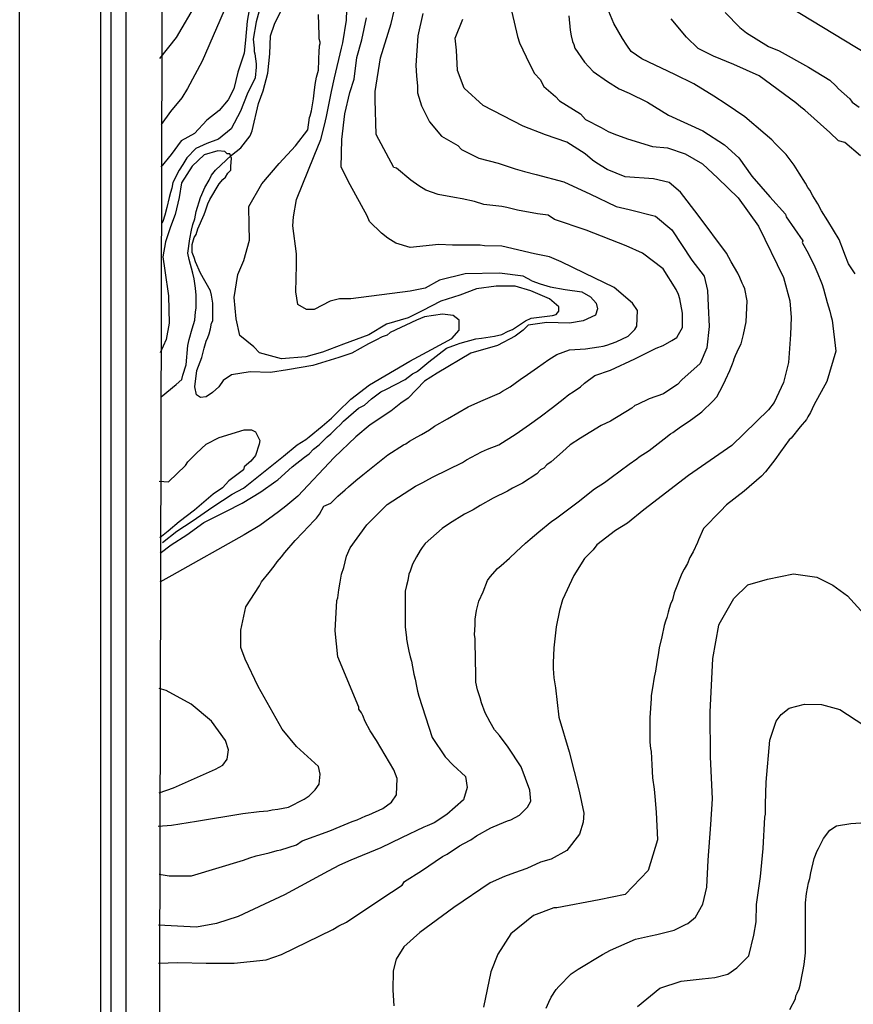
# Model space of a CAD drawing. Units: metres. Extents: x -11885 to 35802, y -2302 to 8206.
# Drawn here: x -11885 to -10755, y 3166 to 4499 of the extents above; entities that cross this region are included whole.
import ezdxf

# ---------------------------------------------------------------- set-up
doc = ezdxf.new("R2010")
doc.units = ezdxf.units.M
doc.header["$MEASUREMENT"] = 0
for name, color, linetype in [('dmc', 5, 'Continuous'), ('dmp', 8, 'Continuous'), ('khung', 1, 'Continuous'), ('song suoi', 3, 'Continuous')]:
    doc.layers.add(name, color=color, linetype=linetype)
picture_1 = doc.add_image_def('image1.tif', size_in_pixel=(8460, 9454))

msp = doc.modelspace()

# ---------------------------------------------------------------- linework, layer by layer
at = {"layer": 'dmc'}
for points, elevation in [([(-11571.2, 4525.1), (-11576.2, 4497.2), (-11578.8, 4471.2), (-11580.6, 4453.9), (-11589.2, 4427.8), (-11594.5, 4405.3), (-11602.3, 4390.6), (-11614.4, 4376.2), (-11631, 4362.8), (-11647.6, 4344.8), (-11665.7, 4334.9), (-11679.3, 4316.4), (-11693.3, 4299.5)], 775), ([(-11190.6, 4145.6), (-11202.5, 4151.6), (-11234.6, 4155.8), (-11281.1, 4155), (-11315.8, 4146.5), (-11335.2, 4135.5), (-11355.5, 4131.3), (-11435.9, 4121.1), (-11451.1, 4121.1), (-11463.8, 4117.7), (-11485.8, 4106.7), (-11495.9, 4106.7), (-11507.8, 4113.5), (-11510.3, 4130.4), (-11509.5, 4166.8), (-11509.5, 4182), (-11514.5, 4220.1), (-11513.7, 4231.9), (-11509.5, 4255.6), (-11485.8, 4314.8), (-11476.5, 4336.8), (-11471.4, 4356.2), (-11468.9, 4368.1), (-11462.1, 4401.9), (-11457.9, 4420.5), (-11448.6, 4460.3), (-11446.9, 4467.9), (-11441.8, 4498.3), (-11441, 4527.1)], 775), ([(-10421, 4503.4), (-10431.1, 4492.4), (-10450.6, 4470.4), (-10466.7, 4443.3), (-10485.3, 4424.7), (-10503, 4415.4), (-10525.9, 4409.5), (-10544.5, 4411.2), (-10571.5, 4430.7), (-10580.8, 4434), (-10622.3, 4426.4), (-10667.1, 4425.6), (-10688.3, 4427.3), (-10706, 4434), (-10857.4, 4525.4)], 825), ([(-11217.7, 4509.3), (-11210.1, 4476.3), (-11207.5, 4467.9), (-11194, 4439.1), (-11187.2, 4426.4), (-11179.6, 4418), (-11174.6, 4408.7), (-11158.5, 4395.1), (-11153.4, 4389.2), (-11124.7, 4371.5), (-11117.9, 4363.9), (-11096.7, 4352.9), (-11087.4, 4347.8), (-11079.8, 4344.4), (-11061.2, 4337.6), (-11027.1, 4327.4), (-11007, 4325.4), (-10982.9, 4317.3), (-10959.5, 4303.9), (-10938.7, 4284.5), (-10911.2, 4257.8), (-10883.8, 4219.6), (-10849.8, 4149.8), (-10841.3, 4118.5), (-10839.4, 4095.8), (-10840.5, 4072.9), (-10843, 4034.9), (-10849.8, 4007.8), (-10862.5, 3980.7), (-10870.1, 3970.6), (-10920, 3922.4), (-10978.3, 3881.8), (-11039.2, 3835.3), (-11061.2, 3817.5), (-11077.3, 3807.4), (-11102.7, 3787.9), (-11107.7, 3781.1), (-11119.6, 3769.3), (-11134, 3746.5), (-11149.2, 3713.5), (-11153.4, 3699.1), (-11157.6, 3677.1), (-11161, 3648.4), (-11161.9, 3628.1), (-11161.9, 3620.4), (-11161, 3607.8), (-11158.5, 3594.2), (-11154.2, 3554.4), (-11140.1, 3507.5), (-11126.8, 3454.2), (-11120.5, 3424.5), (-11121.3, 3412.4), (-11126.3, 3396.3), (-11143.3, 3374.3), (-11164.4, 3362.5), (-11178.8, 3358.3), (-11197.4, 3349.8), (-11214.3, 3343.9), (-11227.8, 3338.8), (-11247.3, 3330.4), (-11296.2, 3296.9), (-11342.5, 3263), (-11364.2, 3243.5), (-11374.3, 3227), (-11378.4, 3211.1), (-11379.2, 3184.9), (-11377.5, 3163.7)], 800), ([(-11190.6, 4145.6), (-11179.6, 4141.4), (-11166.1, 4137.2), (-11145.8, 4133.8), (-11123, 4130.4), (-11111.1, 4123.7), (-11103.5, 4115.2), (-11101.8, 4107.6), (-11104.4, 4099.1), (-11121.3, 4091.5), (-11139.9, 4088.1), (-11170.3, 4089), (-11195.7, 4085.6), (-11202.5, 4078.8), (-11213.5, 4070.4), (-11237.1, 4057.7), (-11273.5, 4047.5), (-11319.2, 4020.5), (-11336.1, 4009.5), (-11358.1, 3986.6), (-11368.2, 3979.9), (-11381.8, 3968.9), (-11409.7, 3950.3), (-11429.1, 3934.2), (-11458.7, 3906.3), (-11507.8, 3853.9), (-11523.8, 3840.3), (-11534, 3832.7), (-11559.4, 3814.1), (-11580.5, 3801.4), (-11678.6, 3746.5), (-11694.7, 3737.2)], 775), ([(-11695.5, 3452.1), (-11676.1, 3458.9), (-11619.4, 3484.3), (-11609.3, 3489.4), (-11603.3, 3497.8), (-11601.7, 3510.5), (-11605.9, 3523.2), (-11624.5, 3549.4), (-11652.4, 3572.2), (-11686.2, 3590.8), (-11695.5, 3593.4)], 775)]:
    msp.add_lwpolyline(points, dxfattribs=dict(at, elevation=elevation))
at = {"layer": 'dmp'}
for points, elevation in [([(-11695.5, 3342.2), (-11682, 3339.7), (-11651.6, 3339.7), (-11581.4, 3360.8), (-11572.9, 3364.2), (-11564.4, 3366.7), (-11546.7, 3370.9), (-11535.7, 3374.3), (-11530.6, 3375.2), (-11509.5, 3381.9), (-11501.9, 3387), (-11464.6, 3400.5), (-11450.3, 3406.5), (-11434.2, 3413.2), (-11427.4, 3415.8), (-11415.6, 3420.8), (-11411.4, 3422.5), (-11392.8, 3431), (-11380.9, 3439.5), (-11374.1, 3449.6), (-11373.3, 3471.6), (-11377.5, 3483.4), (-11401.2, 3523.2), (-11409.7, 3535.9), (-11416.4, 3548.6), (-11419.8, 3557), (-11421.5, 3560.4), (-11424.9, 3565.5), (-11424.9, 3568), (-11453.7, 3636.3), (-11457.1, 3671.3), (-11455.1, 3712.8), (-11453.6, 3716), (-11452, 3727), (-11450.3, 3737.2), (-11448.6, 3748.1), (-11445.2, 3757.5), (-11443.5, 3765.1), (-11441.8, 3772.7), (-11436.7, 3783.7), (-11414.2, 3815.2), (-11386.6, 3842.4), (-11348.3, 3867.6), (-11338.6, 3872.5), (-11330.2, 3876.7), (-11324.2, 3880.1), (-11284.5, 3899.5), (-11279.4, 3902.9), (-11259.1, 3913.9), (-11250.7, 3917.3), (-11235.4, 3923.2), (-11211.8, 3938.4), (-11194, 3951.1), (-11179.6, 3961.3), (-11162.7, 3974), (-11148.3, 3985), (-11140.7, 3991.7), (-11134.8, 3995.1), (-11124.7, 4001.9), (-11119.6, 4006.9), (-11105.2, 4017.1), (-11084.1, 4024.7), (-11051.1, 4039.9), (-11022.3, 4054.3), (-11013, 4057.7), (-11001.2, 4064.5), (-10994.4, 4068.7), (-10991.9, 4072.9), (-10986.8, 4082.2), (-10986.8, 4101.7), (-10990.2, 4121.1), (-10991.9, 4127), (-10995.3, 4133.8), (-11013, 4161.7), (-11040.9, 4182.9), (-11062.9, 4193), (-11117, 4214.2), (-11160.2, 4228.5), (-11168.6, 4234.5), (-11183, 4236.1), (-11210.1, 4241.2), (-11224.5, 4244.6), (-11231.2, 4246.3), (-11255.7, 4248.8), (-11268.4, 4253.1), (-11285.3, 4256.4), (-11295.5, 4258.1), (-11317.5, 4262.4), (-11334.4, 4268.3), (-11343.7, 4274.2), (-11354.7, 4281.8), (-11374.1, 4297.9), (-11377.5, 4298.7), (-11401.4, 4343.8), (-11403.2, 4390.5), (-11402.9, 4401.9), (-11395.9, 4447.4), (-11381.3, 4494), (-11368.9, 4545.6)], 785), ([(-11644.8, 4521.7), (-11672.4, 4475.1), (-11695.3, 4446.7)], 785), ([(-11602.9, 4521.9), (-11637.3, 4442.8), (-11657.2, 4405.9), (-11664.9, 4393.1), (-11680.3, 4374.7), (-11693.1, 4357.3)], 780), ([(-11556.8, 4522.8), (-11564.3, 4496.3), (-11568.3, 4472.7), (-11566.7, 4460.7), (-11567, 4456), (-11566.1, 4452.7), (-11564.4, 4439.1), (-11564.4, 4434.9), (-11565.5, 4420.2), (-11576.2, 4398.3), (-11585.5, 4375.2), (-11598.2, 4351.1), (-11615.4, 4337.1), (-11631, 4331.2), (-11645.7, 4324.6), (-11657.9, 4311.8), (-11663.4, 4303), (-11668.5, 4295.3), (-11676.9, 4278.4), (-11678.6, 4270.8), (-11680.3, 4264.9), (-11682, 4258.1), (-11685.4, 4244.6), (-11687.9, 4234.5), (-11690.5, 4226), (-11691.9, 4224.1)], 770), ([(-11338.6, 4507.6), (-11345.3, 4477.3), (-11348.1, 4437.1), (-11347.1, 4423.1), (-11346.2, 4413.7), (-11345.4, 4409.5), (-11345.4, 4400.2), (-11343.7, 4394.3), (-11342, 4388.4), (-11340.3, 4382.5), (-11329.5, 4360.8), (-11313.1, 4341.4), (-11291.1, 4328.6), (-11286.2, 4323.3), (-11262.5, 4311.4), (-11236.3, 4304.6), (-11213.5, 4297), (-11200.8, 4293.7), (-11184.7, 4289.4), (-11147.5, 4279.3), (-11117, 4265.7), (-11112, 4263.2), (-11076.4, 4246.3), (-11058.7, 4242.1), (-11023.2, 4232.8), (-11000.9, 4214.6), (-10973.8, 4173.6), (-10957.3, 4151.8), (-10952.7, 4132.4), (-10951.8, 4111.8), (-10950.5, 4083.8), (-10953.6, 4054.9), (-10962.8, 4033.4), (-10987.6, 4011.2), (-10993.6, 4005.3), (-10999.5, 4001), (-11012.2, 3992.6), (-11031.6, 3985.8), (-11047.7, 3978.2), (-11051.1, 3976.5), (-11055.3, 3973.1), (-11084.1, 3955.4), (-11096.7, 3949.4), (-11124.7, 3932.5), (-11139, 3923.2), (-11149.2, 3913.9), (-11164.4, 3900.4), (-11170.3, 3896.2), (-11174.6, 3891.9), (-11178.8, 3889.4), (-11183.9, 3884.3), (-11203.3, 3871.6), (-11216.8, 3864.9), (-11223.6, 3860.6), (-11243.1, 3851.3), (-11260.8, 3841.2), (-11270.1, 3835.3), (-11282, 3829.3), (-11302.3, 3816.7), (-11312.4, 3809.9), (-11335.2, 3789.6), (-11339.5, 3784.5), (-11342, 3780.3), (-11347.1, 3771.8), (-11352.2, 3761.7), (-11355.5, 3752.4), (-11357.2, 3748.1), (-11358.9, 3739.7), (-11360.6, 3732.9), (-11362.3, 3725.3), (-11362.3, 3720.2), (-11362.3, 3708.4), (-11362.3, 3692.3), (-11362.3, 3676.3), (-11360.6, 3662.7), (-11360.6, 3660.2), (-11358.9, 3650.9), (-11357.2, 3644.1), (-11355.5, 3636.5), (-11353.9, 3630.6), (-11352.2, 3623), (-11350.5, 3612.8), (-11348.8, 3606.1), (-11347.1, 3596.8), (-11345.4, 3590), (-11343.7, 3583.2), (-11325.7, 3527.2), (-11308.1, 3500.7), (-11297.1, 3489.7), (-11280.6, 3474.2), (-11278.2, 3459.2), (-11283.5, 3442.5), (-11305.8, 3422.8), (-11323.1, 3411.5), (-11332.7, 3407.3), (-11336.9, 3405.6), (-11367.4, 3391.2), (-11395.3, 3377.7), (-11435.9, 3360.8), (-11451.1, 3354), (-11466.7, 3346.1), (-11525.9, 3314.2), (-11553, 3301.4), (-11588.7, 3284.9), (-11617.9, 3275.3), (-11645, 3270.3), (-11696.6, 3272.8)], 790), ([(-10752.5, 4155), (-10761.8, 4168.5), (-10766.9, 4181.2), (-10768.6, 4186.2), (-10774.5, 4201.5), (-10789.7, 4226.8), (-10798.2, 4240.4), (-10803.3, 4249.7), (-10810, 4260.7), (-10814.3, 4268.3), (-10816.8, 4271.7), (-10820.2, 4277.6), (-10828.6, 4291.1), (-10835.4, 4302.1), (-10846.4, 4316.5), (-10860.8, 4330.9), (-10865.6, 4336.3), (-10874.5, 4344.2), (-10902.3, 4367.4), (-10927.5, 4384.5), (-10944.4, 4395.3), (-10971.1, 4412.3), (-10997.2, 4424.8), (-11041.8, 4445.9), (-11056.1, 4456), (-11062.1, 4464.5), (-11068, 4473.8), (-11079.8, 4494.1), (-11086.6, 4510.2)], 810), ([(-10928.7, 4508.7), (-10908.8, 4488.5), (-10899.7, 4481.4), (-10870.1, 4462.8), (-10855.7, 4456.9), (-10816, 4434.9), (-10787.2, 4417.1), (-10778.7, 4409.5), (-10775.4, 4405.3), (-10760.1, 4391.8), (-10756.8, 4387.5), (-10747.5, 4380.8)], 820), ([(-11696.8, 3406.8), (-11679, 3408.5), (-11645.2, 3413.6), (-11582.2, 3424.2), (-11560.2, 3426.8), (-11548.4, 3427.6), (-11542.5, 3429.3), (-11534.8, 3430.2), (-11520.5, 3432.7), (-11499.3, 3443.7), (-11492.6, 3447.9), (-11484.1, 3456.4), (-11479, 3464), (-11477.3, 3477.5), (-11479.9, 3487.7), (-11509.5, 3515.1), (-11528.8, 3538.5), (-11561.5, 3596), (-11579.2, 3633), (-11585.1, 3648.9), (-11585.1, 3672.4), (-11578, 3704.2), (-11559.8, 3732.4), (-11556.8, 3738), (-11546.7, 3750.7), (-11539.9, 3759.1), (-11535.7, 3765.1), (-11529.8, 3771.8), (-11525.5, 3777.8), (-11511.2, 3793.8), (-11501, 3804.8), (-11485.8, 3820.9), (-11482.4, 3824.3), (-11478.2, 3829.3), (-11472.3, 3840.3), (-11463, 3844.6), (-11453.6, 3853.9), (-11443.5, 3862.3), (-11439.3, 3866.6), (-11429.1, 3875), (-11419.8, 3882.6), (-11386, 3909.7), (-11364.8, 3923.2), (-11361.5, 3924.9), (-11356.4, 3928.3), (-11346.2, 3934.2), (-11340.3, 3937.6), (-11329.3, 3943.5), (-11322.6, 3948.6), (-11304.8, 3958.7), (-11276.9, 3974.8), (-11260, 3982.4), (-11234.6, 3993.4), (-11230.4, 3996), (-11220.2, 4001.9), (-11206.7, 4012), (-11196.5, 4018.8), (-11183, 4028.1), (-11167.8, 4039.1), (-11156.8, 4045.9), (-11139.9, 4051.8), (-11117.9, 4053.5), (-11100.1, 4056), (-11094.2, 4056.8), (-11089.1, 4058.5), (-11076.4, 4062.8), (-11060.4, 4070.4), (-11054.5, 4076.3), (-11051.1, 4079.7), (-11048.5, 4083.9), (-11047.7, 4105.1), (-11054.5, 4115.2), (-11079, 4136.3), (-11119.6, 4155.8), (-11150.9, 4171), (-11166.9, 4177.8), (-11187.2, 4182), (-11231.2, 4192.2), (-11254.9, 4193), (-11260.8, 4193.9), (-11298, 4193.9), (-11316.6, 4194.7), (-11355.5, 4190.5), (-11375, 4196.4), (-11386, 4203.2), (-11394.4, 4209.9), (-11410.5, 4226), (-11413.9, 4233.6), (-11436.9, 4275.5), (-11448.9, 4299.4), (-11448, 4337), (-11444.2, 4371.8), (-11437.1, 4400.6), (-11431.3, 4418.6), (-11427.8, 4447.8), (-11421.2, 4472), (-11414.7, 4501.7)], 780), ([(-11696.3, 3221.6), (-11670.1, 3222.2), (-11631.8, 3221.4), (-11594.1, 3221.4), (-11550.6, 3226), (-11529.8, 3233.1), (-11460.4, 3266.9), (-11452, 3272), (-11441.8, 3277.1), (-11395.3, 3308.4), (-11366.5, 3327), (-11363.2, 3332), (-11340.3, 3346.4), (-11311.6, 3365.9), (-11305.6, 3369.3), (-11288.7, 3380.3), (-11282.8, 3383.6), (-11273.5, 3388.7), (-11265.9, 3393.8), (-11246.4, 3404.8), (-11234.6, 3409.9), (-11223.6, 3414.1), (-11219.4, 3415.8), (-11207.5, 3421.7), (-11196.5, 3432.7), (-11192.3, 3441.1), (-11193.3, 3455.9), (-11205, 3487.2), (-11223, 3513.8), (-11234.6, 3529.9), (-11241.4, 3537.6), (-11247.3, 3547.7), (-11254.1, 3560.4), (-11259.1, 3573.9), (-11260.8, 3580.7), (-11264.2, 3591.7), (-11266.7, 3601.8), (-11266.7, 3611.1), (-11267.6, 3656.8), (-11267.6, 3661), (-11268.4, 3666.1), (-11267.6, 3679.6), (-11267.6, 3687.3), (-11265.9, 3699.1), (-11262.5, 3711.8), (-11256.6, 3724.5), (-11250.7, 3739.7), (-11247.3, 3744.8), (-11237.1, 3755.8), (-11232.1, 3760), (-11221.1, 3770.1), (-11211.8, 3778.6), (-11199.1, 3790.4), (-11193.2, 3795.5), (-11181.3, 3805.7), (-11163.6, 3820), (-11158.5, 3823.4), (-11142.4, 3835.3), (-11128, 3846.3), (-11106, 3864), (-11092.5, 3872.5), (-11083.2, 3879.2), (-11058.7, 3897), (-11048.5, 3904.6), (-11045.2, 3907.1), (-11031.6, 3915.6), (-11011.3, 3931.7), (-11002.9, 3938.4), (-10999.5, 3940.1), (-10989.3, 3947.7), (-10977.5, 3955.4), (-10964, 3965.5), (-10960.6, 3968), (-10945.4, 3982.4), (-10940.3, 3988.3), (-10931.8, 4003.6), (-10928.4, 4011.2), (-10922.5, 4023.9), (-10919.1, 4033.2), (-10917.4, 4036.5), (-10916.6, 4039.9), (-10914.9, 4044.2), (-10912.4, 4049.2), (-10910.7, 4053.5), (-10907.3, 4060.2), (-10903.9, 4072.9), (-10902.2, 4081.4), (-10900.5, 4089.8), (-10898.8, 4118.6), (-10902.2, 4134.7), (-10903.9, 4138.9), (-10905.6, 4142.3), (-10909, 4149.9), (-10911.5, 4155.8), (-10920.8, 4171), (-10926.8, 4182.9), (-10965.3, 4234.2), (-10989.4, 4265.7), (-11004.9, 4278.7), (-11026.1, 4283.5), (-11064.3, 4286.3), (-11088.8, 4296.3), (-11102.7, 4304.6), (-11108.6, 4308.9), (-11118.7, 4317.3), (-11143.3, 4333.4), (-11172.4, 4343), (-11202.4, 4354.9), (-11256.7, 4382.7), (-11282.2, 4406.4), (-11291.6, 4430.1), (-11292.8, 4457.9), (-11294.7, 4474.2), (-11284.4, 4499.8)], 795), ([(-11694.4, 3776.8), (-11679.5, 3787.9), (-11658, 3801.6), (-11634.9, 3818.2), (-11605.3, 3833), (-11583, 3844.6), (-11557.7, 3859.8), (-11537.4, 3874.2), (-11534.8, 3875.9), (-11515.4, 3893.6), (-11498.9, 3906.9), (-11492.6, 3911.4), (-11486.6, 3917.3), (-11479, 3923.2), (-11468, 3934.2), (-11463, 3938.4), (-11455.3, 3946.1), (-11450.3, 3950.3), (-11446, 3955.4), (-11425.7, 3973.1), (-11417.3, 3977.3), (-11408, 3985.8), (-11395.3, 3995.1), (-11388.5, 3998.5), (-11362.3, 4012), (-11352.2, 4019.6), (-11347.1, 4022.2), (-11345.4, 4023), (-11343.7, 4024.7), (-11330.2, 4035.7), (-11306.5, 4054.3), (-11293, 4059.4), (-11287.9, 4061.1), (-11266.7, 4067), (-11259.1, 4067.8), (-11241.4, 4070.4), (-11231.2, 4072.9), (-11222.8, 4077.1), (-11216.8, 4079.7), (-11199.1, 4091.5), (-11191.5, 4094.9), (-11162.7, 4098.3), (-11157.6, 4100), (-11154.3, 4104.2), (-11154.3, 4110.1), (-11166.9, 4121.1), (-11192.3, 4132.1), (-11213.1, 4138.4), (-11239.1, 4138.2), (-11265.9, 4134.6), (-11288.4, 4126.2), (-11314, 4118.1), (-11339.2, 4104.8), (-11358.4, 4095.2), (-11387.7, 4087), (-11411.7, 4072.5), (-11446, 4059.8), (-11474.3, 4048.9), (-11496.7, 4042.5), (-11529.8, 4039.7), (-11559.7, 4047.9), (-11567.4, 4055.9), (-11586.2, 4071.6), (-11591.4, 4093.8), (-11594.2, 4123), (-11589, 4154), (-11581, 4172.9), (-11573.1, 4200.7), (-11573.6, 4220.7), (-11574.1, 4246), (-11556.3, 4276.8), (-11533, 4304.3), (-11510.9, 4328.4), (-11494.2, 4350.1), (-11491.9, 4366.8), (-11490.9, 4368.9), (-11489.2, 4375.7), (-11486.6, 4391.8), (-11485.8, 4400.2), (-11484.1, 4411.2), (-11482.4, 4421.4), (-11479.9, 4430.7), (-11479, 4457.7), (-11478.2, 4461.1), (-11478.2, 4463.6), (-11477.3, 4467), (-11477.3, 4468.7), (-11479, 4473), (-11479, 4478), (-11479.9, 4505.9)], 770), ([(-11140.7, 4504.2), (-11139, 4484.8), (-11137.3, 4477.2), (-11135.6, 4469.6), (-11134, 4465.3), (-11132.3, 4460.3), (-11119.6, 4441.7), (-11107.7, 4429), (-11088.3, 4415.4), (-11072.2, 4405.3), (-11058.7, 4399.4), (-11034.2, 4387.5), (-11005.4, 4369.8), (-10958.9, 4348.6), (-10929.9, 4329.4), (-10910.2, 4311.9), (-10892.6, 4287.4), (-10868.2, 4259.3), (-10846.9, 4235.9), (-10846.4, 4231.9), (-10823.6, 4199.8), (-10824.4, 4197.2), (-10816, 4182), (-10807.5, 4164.3), (-10803.3, 4155), (-10799, 4144.8), (-10797.4, 4140.6), (-10795.7, 4134.7), (-10790.6, 4116), (-10787.2, 4104.2), (-10785.5, 4098.3), (-10783.8, 4092.4), (-10779, 4050.4), (-10790.9, 4009), (-10808.7, 3976.9), (-10813.4, 3967.2), (-10816.8, 3961.3), (-10818.5, 3957.9), (-10827, 3947.7), (-10839.6, 3932.5), (-10842.2, 3930), (-10854, 3913.9), (-10861.6, 3902.9), (-10874.3, 3886.9), (-10879.4, 3880.9), (-10903.1, 3860.6), (-10926.8, 3842), (-10935.2, 3833.6), (-10958, 3809.9), (-10964.8, 3794.7), (-10966.5, 3791.3), (-10972.4, 3778.6), (-10976.6, 3771), (-10980, 3762.5), (-10984.3, 3754.9), (-10987.6, 3749), (-10997.8, 3722.8), (-11000.3, 3713.5), (-11002.9, 3707.6), (-11004.6, 3701.6), (-11006.2, 3696.6), (-11007.9, 3689.8), (-11009.6, 3684.7), (-11011.3, 3678.8), (-11014.7, 3663.6), (-11018.1, 3648.4), (-11019.8, 3639), (-11021.5, 3628.9), (-11023.2, 3617.1), (-11024.9, 3608.6), (-11027.4, 3594.2), (-11029.1, 3584.1), (-11029.1, 3579.8), (-11030.8, 3553.6), (-11030.8, 3539.3), (-11030.8, 3520.6), (-11029.9, 3512.2), (-11029.1, 3508), (-11028.2, 3490.2), (-11027.4, 3472.4), (-11024.9, 3457.2), (-11024, 3447.1), (-11022.3, 3425.9), (-11020.7, 3388.3), (-11033, 3346.9), (-11064.2, 3314.4), (-11099.6, 3307.3), (-11156.8, 3296.5), (-11161, 3296.5), (-11188.3, 3285.9), (-11219.3, 3261.3), (-11236.8, 3233.5), (-11246.2, 3210), (-11256, 3161.9)], 810), ([(-10745.6, 4314.7), (-10766.9, 4332.6), (-10775.4, 4335.1), (-10787.2, 4346.1), (-10821, 4376.5), (-10826.1, 4380.8), (-10832.9, 4386.7), (-10882.8, 4423.1), (-10917.2, 4438.6), (-10944.7, 4449.6), (-10965.5, 4460.1), (-10981.4, 4475.6), (-11002.2, 4500.1)], 815), ([(-11691.3, 3791.3), (-11671.8, 3806.5), (-11650.7, 3820), (-11622.8, 3839.5), (-11596.6, 3856.4), (-11589, 3860.6), (-11581.4, 3864.9), (-11551.8, 3888.4), (-11527.2, 3908), (-11508.6, 3923.2), (-11496.8, 3930.8), (-11492.6, 3934.2), (-11474.8, 3948.6), (-11462.1, 3959.6), (-11453.6, 3968), (-11435.9, 3985), (-11410.6, 4004.6), (-11356, 4036.9), (-11326.7, 4052.4), (-11299.2, 4067.2), (-11289.2, 4078.8), (-11289.2, 4092.1), (-11297.5, 4098.7), (-11311.8, 4100.3), (-11336.1, 4096.6), (-11347.1, 4092.4), (-11382.6, 4075.5), (-11386.8, 4072.1), (-11393.6, 4069.5), (-11402.1, 4065.3), (-11412.2, 4060.2), (-11434.5, 4047.7), (-11452.4, 4041.6), (-11487.2, 4030.7), (-11521.8, 4024.8), (-11544.9, 4021.4), (-11572.3, 4022.1), (-11597.5, 4018), (-11608.7, 4010.4), (-11614.8, 4001.8), (-11623.5, 3994.3), (-11632.1, 3988.3), (-11639.7, 3987.5), (-11644.8, 3990.9), (-11647.5, 4001.7), (-11644.4, 4024.1), (-11637.7, 4041.6), (-11634.6, 4054.3), (-11632.1, 4063.6), (-11629.6, 4068.7), (-11627.9, 4073.8), (-11626.2, 4080.5), (-11624.5, 4088.1), (-11622.8, 4091.5), (-11622.8, 4112.7), (-11622.8, 4115.2), (-11624.5, 4126.2), (-11626.2, 4132.1), (-11639.7, 4155.8), (-11646.5, 4171), (-11648.2, 4176.9), (-11650.7, 4183.7), (-11650.7, 4194.7), (-11648.2, 4204), (-11645.6, 4208.2), (-11643.1, 4215.8), (-11634.6, 4235.3), (-11632.9, 4240.4), (-11629.6, 4249.7), (-11627, 4255.6), (-11614.3, 4276.7), (-11609.3, 4282.7), (-11605.9, 4286), (-11602.5, 4291.1), (-11598.3, 4295.3), (-11598.3, 4300.4), (-11597.4, 4311.4), (-11600, 4317.3), (-11603.3, 4317.3), (-11606.7, 4320.7), (-11616, 4321.6), (-11634.6, 4316), (-11651, 4300.6), (-11665.3, 4278.3), (-11668.4, 4258.2), (-11673.7, 4235.5), (-11680.4, 4218.5), (-11687.1, 4198.1), (-11690.6, 4177.9), (-11688.1, 4159.4), (-11682.8, 4125), (-11681.9, 4088.1), (-11686.2, 4066.1), (-11694.1, 4048.1)], 765), ([(-11695.5, 3874.2), (-11682.8, 3873.3), (-11660, 3895.3), (-11656.6, 3900.4), (-11650.7, 3906.3), (-11644.8, 3912.2), (-11632.1, 3924.1), (-11614.3, 3933.4), (-11580.5, 3943.5), (-11570.4, 3943.5), (-11565.3, 3941), (-11559.4, 3929.1), (-11560.2, 3924.1), (-11565.3, 3908.8), (-11571.2, 3901.2), (-11580.5, 3893.6), (-11581.4, 3889.4), (-11601.3, 3874.7), (-11609.9, 3865.3), (-11622.3, 3856.5), (-11635, 3845.6), (-11647.6, 3835.1), (-11668.4, 3819.1), (-11683.3, 3806.4), (-11694.8, 3797.3)], 760), ([(-11171.2, 3160.4), (-11167.8, 3168.8), (-11164.4, 3175.6), (-11157.6, 3185.7), (-11154.3, 3190), (-11137.3, 3206.9), (-11128, 3213.6), (-11095.1, 3233.1), (-11084.1, 3239), (-11050.2, 3254.2), (-11029.9, 3258.5), (-11021.5, 3260.2), (-10997.8, 3266.1), (-10982.6, 3273.7), (-10979.2, 3275.4), (-10969, 3283.8), (-10958.9, 3301.6), (-10953.8, 3324.4), (-10951.7, 3361), (-10948.2, 3409.4), (-10945.8, 3444.2), (-10948.5, 3500.8), (-10949.1, 3561.3), (-10945.4, 3634), (-10937.3, 3679.2), (-10936.9, 3680.5), (-10917.3, 3715.2), (-10898.3, 3733.7), (-10871.6, 3741.6), (-10836.3, 3748.6), (-10804.8, 3744), (-10783, 3733.3), (-10763, 3718.9), (-10727.3, 3679.5)], 810), ([(-11047.7, 3162.9), (-11017.3, 3187.6), (-10988.3, 3197), (-10960, 3200.2), (-10942.9, 3202), (-10925, 3206.4), (-10912.9, 3215.4), (-10896.6, 3231.6), (-10890.1, 3259.3), (-10886.8, 3277.5), (-10886.2, 3300.8), (-10880.9, 3338.7), (-10877.5, 3376.6), (-10875, 3419.2), (-10874.3, 3423.4), (-10874.3, 3428.5), (-10874.3, 3436.9), (-10873.5, 3466.5), (-10868.5, 3523.7), (-10859.8, 3549.3), (-10852.8, 3558.4), (-10842.1, 3566.8), (-10821.5, 3572), (-10798.4, 3571.7), (-10773.6, 3564.9), (-10741.1, 3543.9)], 815), ([(-10841.3, 3158.7), (-10833.7, 3173), (-10832.9, 3177.3), (-10831.2, 3180.7), (-10828.6, 3186.6), (-10827, 3191.7), (-10823.6, 3210.3), (-10821.9, 3219.6), (-10820.2, 3235.6), (-10820.2, 3264.4), (-10820.2, 3267.8), (-10820.2, 3273.7), (-10820.2, 3286.4), (-10820.2, 3303.3), (-10818.5, 3316), (-10816, 3330.4), (-10814.3, 3336.3), (-10812.6, 3343.9), (-10808.3, 3363.3), (-10804.1, 3373.5), (-10802.4, 3376.9), (-10795.7, 3390.4), (-10787.2, 3401.4), (-10777.9, 3407.3), (-10758.4, 3410.7), (-10744.9, 3411.5)], 820)]:
    msp.add_lwpolyline(points, dxfattribs=dict(at, elevation=elevation))
at = {"layer": 'khung'}
for points in [[(-4823.5, 720), (-11774.6, 720), (-11774.6, 7859.2), (-4823.5, 7859.2)], [(-4847.1, 735.5), (-11760.7, 735.5), (-11760.7, 7842.5), (-4847.1, 7842.5)], [(-11740.2, 7824.6), (-4863.8, 7824.6), (-4863.8, 758.2), (-11740.2, 758.2)], [(-4925.6, 815.2), (-11700.5, 832.5), (-11683.3, 7763), (-4925.6, 7763)]]:
    msp.add_lwpolyline(points, close=True, dxfattribs=at)
at = {"layer": 'song suoi'}
msp.add_lwpolyline([(-11693, 3988.3), (-11672.7, 4005.3), (-11665.1, 4012), (-11663.4, 4017.9), (-11659.2, 4031.5), (-11656.6, 4057.7), (-11654.9, 4066.1), (-11650.7, 4080.5), (-11647.3, 4092.4), (-11646.5, 4103.4), (-11645.6, 4108.4), (-11645.6, 4126.2), (-11646.5, 4135.5), (-11648.2, 4148.2), (-11649.9, 4155.8), (-11654.9, 4174.4), (-11656.6, 4182.9), (-11654.1, 4202.3), (-11651.6, 4214.2), (-11649.9, 4221.8), (-11647.3, 4229.4), (-11645.6, 4239.5), (-11639.7, 4258.1), (-11638, 4262.4), (-11633.8, 4271.7), (-11627.9, 4281.8), (-11624.5, 4288.6), (-11619.4, 4295.3), (-11597.7, 4315.4), (-11584.9, 4325.4), (-11572.5, 4341.8), (-11569.5, 4348.5), (-11560.8, 4385.7), (-11554.9, 4402.7), (-11548.6, 4426.5), (-11545.5, 4452.9), (-11544.8, 4477), (-11539.4, 4492.8), (-11527.5, 4517)], dxfattribs=at)

# ---------------------------------------------------------------- referenced raster images: frames only (the image files are external)
image = msp.add_image(picture_1, insert=(-11884.6, 210.8), size_in_units=(7155, 7995.7))
image.dxf.flags = 15

doc.saveas('drawing.dxf')
